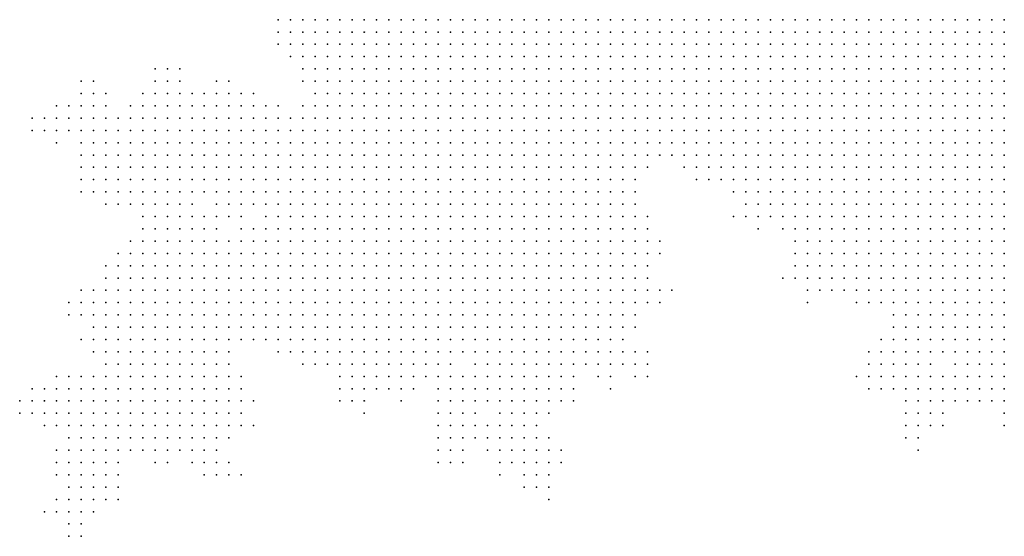
# Model space of a CAD drawing. Units: inches. Extents: x -1.3 to 1.3, y -1.05 to 1.05.
# Drawn here: x -1.3 to -1.14, y 0.42 to 0.5 of the extents above; entities that cross this region are included whole.
import ezdxf

# ---------------------------------------------------------------- set-up
doc = ezdxf.new("R2010")
doc.units = ezdxf.units.IN
doc.header["$MEASUREMENT"] = 0
doc.header["$PDMODE"] = 32
doc.header["$PDSIZE"] = 1e-05

msp = doc.modelspace()

# ---------------------------------------------------------------- linework, layer by layer
at = {"color": 0}
for p in [(-1.254, 0.504), (-1.252, 0.504), (-1.25, 0.504), (-1.248, 0.504), (-1.246, 0.504), (-1.244, 0.504), (-1.242, 0.504), (-1.24, 0.504), (-1.238, 0.504), (-1.236, 0.504), (-1.234, 0.504), (-1.232, 0.504), (-1.23, 0.504), (-1.228, 0.504), (-1.226, 0.504), (-1.224, 0.504), (-1.222, 0.504), (-1.22, 0.504), (-1.218, 0.504), (-1.216, 0.504), (-1.214, 0.504), (-1.212, 0.504), (-1.21, 0.504), (-1.208, 0.504), (-1.206, 0.504), (-1.204, 0.504), (-1.202, 0.504), (-1.2, 0.504), (-1.198, 0.504), (-1.196, 0.504), (-1.194, 0.504), (-1.192, 0.504), (-1.19, 0.504), (-1.188, 0.504), (-1.186, 0.504), (-1.184, 0.504), (-1.182, 0.504), (-1.18, 0.504), (-1.178, 0.504), (-1.176, 0.504), (-1.174, 0.504), (-1.172, 0.504), (-1.17, 0.504), (-1.168, 0.504), (-1.166, 0.504), (-1.164, 0.504), (-1.162, 0.504), (-1.16, 0.504), (-1.158, 0.504), (-1.156, 0.504), (-1.154, 0.504), (-1.152, 0.504), (-1.15, 0.504), (-1.148, 0.504), (-1.146, 0.504), (-1.144, 0.504), (-1.142, 0.504), (-1.14, 0.504), (-1.138, 0.504), (-1.136, 0.504), (-1.254, 0.502), (-1.252, 0.502), (-1.25, 0.502), (-1.248, 0.502), (-1.246, 0.502), (-1.244, 0.502), (-1.242, 0.502), (-1.24, 0.502), (-1.238, 0.502), (-1.236, 0.502), (-1.234, 0.502), (-1.232, 0.502), (-1.23, 0.502), (-1.228, 0.502), (-1.226, 0.502), (-1.224, 0.502), (-1.222, 0.502), (-1.22, 0.502), (-1.218, 0.502), (-1.216, 0.502), (-1.214, 0.502), (-1.212, 0.502), (-1.21, 0.502), (-1.208, 0.502), (-1.206, 0.502), (-1.204, 0.502), (-1.202, 0.502), (-1.2, 0.502), (-1.198, 0.502), (-1.196, 0.502), (-1.194, 0.502), (-1.192, 0.502), (-1.19, 0.502), (-1.188, 0.502), (-1.186, 0.502), (-1.184, 0.502), (-1.182, 0.502), (-1.18, 0.502), (-1.178, 0.502), (-1.176, 0.502), (-1.174, 0.502), (-1.172, 0.502), (-1.17, 0.502), (-1.168, 0.502), (-1.166, 0.502), (-1.164, 0.502), (-1.162, 0.502), (-1.16, 0.502), (-1.158, 0.502), (-1.156, 0.502), (-1.154, 0.502), (-1.152, 0.502), (-1.15, 0.502), (-1.148, 0.502), (-1.146, 0.502), (-1.144, 0.502), (-1.142, 0.502), (-1.14, 0.502), (-1.138, 0.502), (-1.136, 0.502), (-1.254, 0.5), (-1.252, 0.5), (-1.25, 0.5), (-1.248, 0.5), (-1.246, 0.5), (-1.244, 0.5), (-1.242, 0.5), (-1.24, 0.5), (-1.238, 0.5), (-1.236, 0.5), (-1.234, 0.5), (-1.232, 0.5), (-1.23, 0.5), (-1.228, 0.5), (-1.226, 0.5), (-1.224, 0.5), (-1.222, 0.5), (-1.22, 0.5), (-1.218, 0.5), (-1.216, 0.5), (-1.214, 0.5), (-1.212, 0.5), (-1.21, 0.5), (-1.208, 0.5), (-1.206, 0.5), (-1.204, 0.5), (-1.202, 0.5), (-1.2, 0.5), (-1.198, 0.5), (-1.196, 0.5), (-1.194, 0.5), (-1.192, 0.5), (-1.19, 0.5), (-1.188, 0.5), (-1.186, 0.5), (-1.184, 0.5), (-1.182, 0.5), (-1.18, 0.5), (-1.178, 0.5), (-1.176, 0.5), (-1.174, 0.5), (-1.172, 0.5), (-1.17, 0.5), (-1.168, 0.5), (-1.166, 0.5), (-1.164, 0.5), (-1.162, 0.5), (-1.16, 0.5), (-1.158, 0.5), (-1.156, 0.5), (-1.154, 0.5), (-1.152, 0.5), (-1.15, 0.5), (-1.148, 0.5), (-1.146, 0.5), (-1.144, 0.5), (-1.142, 0.5), (-1.14, 0.5), (-1.138, 0.5), (-1.136, 0.5), (-1.252, 0.498), (-1.25, 0.498), (-1.248, 0.498), (-1.246, 0.498), (-1.244, 0.498), (-1.242, 0.498), (-1.24, 0.498), (-1.238, 0.498), (-1.236, 0.498), (-1.234, 0.498), (-1.232, 0.498), (-1.23, 0.498), (-1.228, 0.498), (-1.226, 0.498), (-1.224, 0.498), (-1.222, 0.498), (-1.22, 0.498), (-1.218, 0.498), (-1.216, 0.498), (-1.214, 0.498), (-1.212, 0.498), (-1.21, 0.498), (-1.208, 0.498), (-1.206, 0.498), (-1.204, 0.498), (-1.202, 0.498), (-1.2, 0.498), (-1.198, 0.498), (-1.196, 0.498), (-1.194, 0.498), (-1.192, 0.498), (-1.19, 0.498), (-1.188, 0.498), (-1.186, 0.498), (-1.184, 0.498), (-1.182, 0.498), (-1.18, 0.498), (-1.178, 0.498), (-1.176, 0.498), (-1.174, 0.498), (-1.172, 0.498), (-1.17, 0.498), (-1.168, 0.498), (-1.166, 0.498), (-1.164, 0.498), (-1.162, 0.498), (-1.16, 0.498), (-1.158, 0.498), (-1.156, 0.498), (-1.154, 0.498), (-1.152, 0.498), (-1.15, 0.498), (-1.148, 0.498), (-1.146, 0.498), (-1.144, 0.498), (-1.142, 0.498), (-1.14, 0.498), (-1.138, 0.498), (-1.136, 0.498), (-1.274, 0.496), (-1.272, 0.496), (-1.27, 0.496), (-1.25, 0.496), (-1.248, 0.496), (-1.246, 0.496), (-1.244, 0.496), (-1.242, 0.496), (-1.24, 0.496), (-1.238, 0.496), (-1.236, 0.496), (-1.234, 0.496), (-1.232, 0.496), (-1.23, 0.496), (-1.228, 0.496), (-1.226, 0.496), (-1.224, 0.496), (-1.222, 0.496), (-1.22, 0.496), (-1.218, 0.496), (-1.216, 0.496), (-1.214, 0.496), (-1.212, 0.496), (-1.21, 0.496), (-1.208, 0.496), (-1.206, 0.496), (-1.204, 0.496), (-1.202, 0.496), (-1.2, 0.496), (-1.198, 0.496), (-1.196, 0.496), (-1.194, 0.496), (-1.192, 0.496), (-1.19, 0.496), (-1.188, 0.496), (-1.186, 0.496), (-1.184, 0.496), (-1.182, 0.496), (-1.18, 0.496), (-1.178, 0.496), (-1.176, 0.496), (-1.174, 0.496), (-1.172, 0.496), (-1.17, 0.496), (-1.168, 0.496), (-1.166, 0.496), (-1.164, 0.496), (-1.162, 0.496), (-1.16, 0.496), (-1.158, 0.496), (-1.156, 0.496), (-1.154, 0.496), (-1.152, 0.496), (-1.15, 0.496), (-1.148, 0.496), (-1.146, 0.496), (-1.144, 0.496), (-1.142, 0.496), (-1.14, 0.496), (-1.138, 0.496), (-1.136, 0.496), (-1.286, 0.494), (-1.284, 0.494), (-1.274, 0.494), (-1.272, 0.494), (-1.27, 0.494), (-1.264, 0.494), (-1.262, 0.494), (-1.25, 0.494), (-1.248, 0.494), (-1.246, 0.494), (-1.244, 0.494), (-1.242, 0.494), (-1.24, 0.494), (-1.238, 0.494), (-1.236, 0.494), (-1.234, 0.494), (-1.232, 0.494), (-1.23, 0.494), (-1.228, 0.494), (-1.226, 0.494), (-1.224, 0.494), (-1.222, 0.494), (-1.22, 0.494), (-1.218, 0.494), (-1.216, 0.494), (-1.214, 0.494), (-1.212, 0.494), (-1.21, 0.494), (-1.208, 0.494), (-1.206, 0.494), (-1.204, 0.494), (-1.202, 0.494), (-1.2, 0.494), (-1.198, 0.494), (-1.196, 0.494), (-1.194, 0.494), (-1.192, 0.494), (-1.19, 0.494), (-1.188, 0.494), (-1.186, 0.494), (-1.184, 0.494), (-1.182, 0.494), (-1.18, 0.494), (-1.178, 0.494), (-1.176, 0.494), (-1.174, 0.494), (-1.172, 0.494), (-1.17, 0.494), (-1.168, 0.494), (-1.166, 0.494), (-1.164, 0.494), (-1.162, 0.494), (-1.16, 0.494), (-1.158, 0.494), (-1.156, 0.494), (-1.154, 0.494), (-1.152, 0.494), (-1.15, 0.494), (-1.148, 0.494), (-1.146, 0.494), (-1.144, 0.494), (-1.142, 0.494), (-1.14, 0.494), (-1.138, 0.494), (-1.136, 0.494), (-1.286, 0.492), (-1.284, 0.492), (-1.282, 0.492), (-1.276, 0.492), (-1.274, 0.492), (-1.272, 0.492), (-1.27, 0.492), (-1.268, 0.492), (-1.266, 0.492), (-1.264, 0.492), (-1.262, 0.492), (-1.26, 0.492), (-1.258, 0.492), (-1.248, 0.492), (-1.246, 0.492), (-1.244, 0.492), (-1.242, 0.492), (-1.24, 0.492), (-1.238, 0.492), (-1.236, 0.492), (-1.234, 0.492), (-1.232, 0.492), (-1.23, 0.492), (-1.228, 0.492), (-1.226, 0.492), (-1.224, 0.492), (-1.222, 0.492), (-1.22, 0.492), (-1.218, 0.492), (-1.216, 0.492), (-1.214, 0.492), (-1.212, 0.492), (-1.21, 0.492), (-1.208, 0.492), (-1.206, 0.492), (-1.204, 0.492), (-1.202, 0.492), (-1.2, 0.492), (-1.198, 0.492), (-1.196, 0.492), (-1.194, 0.492), (-1.192, 0.492), (-1.19, 0.492), (-1.188, 0.492), (-1.186, 0.492), (-1.184, 0.492), (-1.182, 0.492), (-1.18, 0.492), (-1.178, 0.492), (-1.176, 0.492), (-1.174, 0.492), (-1.172, 0.492), (-1.17, 0.492), (-1.168, 0.492), (-1.166, 0.492), (-1.164, 0.492), (-1.162, 0.492), (-1.16, 0.492), (-1.158, 0.492), (-1.156, 0.492), (-1.154, 0.492), (-1.152, 0.492), (-1.15, 0.492), (-1.148, 0.492), (-1.146, 0.492), (-1.144, 0.492), (-1.142, 0.492), (-1.14, 0.492), (-1.138, 0.492), (-1.136, 0.492), (-1.29, 0.49), (-1.288, 0.49), (-1.286, 0.49), (-1.284, 0.49), (-1.282, 0.49), (-1.278, 0.49), (-1.276, 0.49), (-1.274, 0.49), (-1.272, 0.49), (-1.27, 0.49), (-1.268, 0.49), (-1.266, 0.49), (-1.264, 0.49), (-1.262, 0.49), (-1.26, 0.49), (-1.258, 0.49), (-1.256, 0.49), (-1.254, 0.49), (-1.25, 0.49), (-1.248, 0.49), (-1.246, 0.49), (-1.244, 0.49), (-1.242, 0.49), (-1.24, 0.49), (-1.238, 0.49), (-1.236, 0.49), (-1.234, 0.49), (-1.232, 0.49), (-1.23, 0.49), (-1.228, 0.49), (-1.226, 0.49), (-1.224, 0.49), (-1.222, 0.49), (-1.22, 0.49), (-1.218, 0.49), (-1.216, 0.49), (-1.214, 0.49), (-1.212, 0.49), (-1.21, 0.49), (-1.208, 0.49), (-1.206, 0.49), (-1.204, 0.49), (-1.202, 0.49), (-1.2, 0.49), (-1.198, 0.49), (-1.196, 0.49), (-1.194, 0.49), (-1.192, 0.49), (-1.19, 0.49), (-1.188, 0.49), (-1.186, 0.49), (-1.184, 0.49), (-1.182, 0.49), (-1.18, 0.49), (-1.178, 0.49), (-1.176, 0.49), (-1.174, 0.49), (-1.172, 0.49), (-1.17, 0.49), (-1.168, 0.49), (-1.166, 0.49), (-1.164, 0.49), (-1.162, 0.49), (-1.16, 0.49), (-1.158, 0.49), (-1.156, 0.49), (-1.154, 0.49), (-1.152, 0.49), (-1.15, 0.49), (-1.148, 0.49), (-1.146, 0.49), (-1.144, 0.49), (-1.142, 0.49), (-1.14, 0.49), (-1.138, 0.49), (-1.136, 0.49), (-1.294, 0.488), (-1.292, 0.488), (-1.29, 0.488), (-1.288, 0.488), (-1.286, 0.488), (-1.284, 0.488), (-1.282, 0.488), (-1.28, 0.488), (-1.278, 0.488), (-1.276, 0.488), (-1.274, 0.488), (-1.272, 0.488), (-1.27, 0.488), (-1.268, 0.488), (-1.266, 0.488), (-1.264, 0.488), (-1.262, 0.488), (-1.26, 0.488), (-1.258, 0.488), (-1.256, 0.488), (-1.254, 0.488), (-1.252, 0.488), (-1.25, 0.488), (-1.248, 0.488), (-1.246, 0.488), (-1.244, 0.488), (-1.242, 0.488), (-1.24, 0.488), (-1.238, 0.488), (-1.236, 0.488), (-1.234, 0.488), (-1.232, 0.488), (-1.23, 0.488), (-1.228, 0.488), (-1.226, 0.488), (-1.224, 0.488), (-1.222, 0.488), (-1.22, 0.488), (-1.218, 0.488), (-1.216, 0.488), (-1.214, 0.488), (-1.212, 0.488), (-1.21, 0.488), (-1.208, 0.488), (-1.206, 0.488), (-1.204, 0.488), (-1.202, 0.488), (-1.2, 0.488), (-1.198, 0.488), (-1.196, 0.488), (-1.194, 0.488), (-1.192, 0.488), (-1.19, 0.488), (-1.188, 0.488), (-1.186, 0.488), (-1.184, 0.488), (-1.182, 0.488), (-1.18, 0.488), (-1.178, 0.488), (-1.176, 0.488), (-1.174, 0.488), (-1.172, 0.488), (-1.17, 0.488), (-1.168, 0.488), (-1.166, 0.488), (-1.164, 0.488), (-1.162, 0.488), (-1.16, 0.488), (-1.158, 0.488), (-1.156, 0.488), (-1.154, 0.488), (-1.152, 0.488), (-1.15, 0.488), (-1.148, 0.488), (-1.146, 0.488), (-1.144, 0.488), (-1.142, 0.488), (-1.14, 0.488), (-1.138, 0.488), (-1.136, 0.488), (-1.294, 0.486), (-1.292, 0.486), (-1.29, 0.486), (-1.288, 0.486), (-1.286, 0.486), (-1.284, 0.486), (-1.282, 0.486), (-1.28, 0.486), (-1.278, 0.486), (-1.276, 0.486), (-1.274, 0.486), (-1.272, 0.486), (-1.27, 0.486), (-1.268, 0.486), (-1.266, 0.486), (-1.264, 0.486), (-1.262, 0.486), (-1.26, 0.486), (-1.258, 0.486), (-1.256, 0.486), (-1.254, 0.486), (-1.252, 0.486), (-1.25, 0.486), (-1.248, 0.486), (-1.246, 0.486), (-1.244, 0.486), (-1.242, 0.486), (-1.24, 0.486), (-1.238, 0.486), (-1.236, 0.486), (-1.234, 0.486), (-1.232, 0.486), (-1.23, 0.486), (-1.228, 0.486), (-1.226, 0.486), (-1.224, 0.486), (-1.222, 0.486), (-1.22, 0.486), (-1.218, 0.486), (-1.216, 0.486), (-1.214, 0.486), (-1.212, 0.486), (-1.21, 0.486), (-1.208, 0.486), (-1.206, 0.486), (-1.204, 0.486), (-1.202, 0.486), (-1.2, 0.486), (-1.198, 0.486), (-1.196, 0.486), (-1.194, 0.486), (-1.192, 0.486), (-1.19, 0.486), (-1.188, 0.486), (-1.186, 0.486), (-1.184, 0.486), (-1.182, 0.486), (-1.18, 0.486), (-1.178, 0.486), (-1.176, 0.486), (-1.174, 0.486), (-1.172, 0.486), (-1.17, 0.486), (-1.168, 0.486), (-1.166, 0.486), (-1.164, 0.486), (-1.162, 0.486), (-1.16, 0.486), (-1.158, 0.486), (-1.156, 0.486), (-1.154, 0.486), (-1.152, 0.486), (-1.15, 0.486), (-1.148, 0.486), (-1.146, 0.486), (-1.144, 0.486), (-1.142, 0.486), (-1.14, 0.486), (-1.138, 0.486), (-1.136, 0.486), (-1.29, 0.484), (-1.286, 0.484), (-1.284, 0.484), (-1.282, 0.484), (-1.28, 0.484), (-1.278, 0.484), (-1.276, 0.484), (-1.274, 0.484), (-1.272, 0.484), (-1.27, 0.484), (-1.268, 0.484), (-1.266, 0.484), (-1.264, 0.484), (-1.262, 0.484), (-1.26, 0.484), (-1.258, 0.484), (-1.256, 0.484), (-1.254, 0.484), (-1.252, 0.484), (-1.25, 0.484), (-1.248, 0.484), (-1.246, 0.484), (-1.244, 0.484), (-1.242, 0.484), (-1.24, 0.484), (-1.238, 0.484), (-1.236, 0.484), (-1.234, 0.484), (-1.232, 0.484), (-1.23, 0.484), (-1.228, 0.484), (-1.226, 0.484), (-1.224, 0.484), (-1.222, 0.484), (-1.22, 0.484), (-1.218, 0.484), (-1.216, 0.484), (-1.214, 0.484), (-1.212, 0.484), (-1.21, 0.484), (-1.208, 0.484), (-1.206, 0.484), (-1.204, 0.484), (-1.202, 0.484), (-1.2, 0.484), (-1.198, 0.484), (-1.196, 0.484), (-1.194, 0.484), (-1.192, 0.484), (-1.19, 0.484), (-1.188, 0.484), (-1.186, 0.484), (-1.184, 0.484), (-1.182, 0.484), (-1.18, 0.484), (-1.178, 0.484), (-1.176, 0.484), (-1.174, 0.484), (-1.172, 0.484), (-1.17, 0.484), (-1.168, 0.484), (-1.166, 0.484), (-1.164, 0.484), (-1.162, 0.484), (-1.16, 0.484), (-1.158, 0.484), (-1.156, 0.484), (-1.154, 0.484), (-1.152, 0.484), (-1.15, 0.484), (-1.148, 0.484), (-1.146, 0.484), (-1.144, 0.484), (-1.142, 0.484), (-1.14, 0.484), (-1.138, 0.484), (-1.136, 0.484), (-1.286, 0.482), (-1.284, 0.482), (-1.282, 0.482), (-1.28, 0.482), (-1.278, 0.482), (-1.276, 0.482), (-1.274, 0.482), (-1.272, 0.482), (-1.27, 0.482), (-1.268, 0.482), (-1.266, 0.482), (-1.264, 0.482), (-1.262, 0.482), (-1.26, 0.482), (-1.258, 0.482), (-1.256, 0.482), (-1.254, 0.482), (-1.252, 0.482), (-1.25, 0.482), (-1.248, 0.482), (-1.246, 0.482), (-1.244, 0.482), (-1.242, 0.482), (-1.24, 0.482), (-1.238, 0.482), (-1.236, 0.482), (-1.234, 0.482), (-1.232, 0.482), (-1.23, 0.482), (-1.228, 0.482), (-1.226, 0.482), (-1.224, 0.482), (-1.222, 0.482), (-1.22, 0.482), (-1.218, 0.482), (-1.216, 0.482), (-1.214, 0.482), (-1.212, 0.482), (-1.21, 0.482), (-1.208, 0.482), (-1.206, 0.482), (-1.204, 0.482), (-1.202, 0.482), (-1.2, 0.482), (-1.198, 0.482), (-1.196, 0.482), (-1.194, 0.482), (-1.192, 0.482), (-1.19, 0.482), (-1.188, 0.482), (-1.186, 0.482), (-1.184, 0.482), (-1.182, 0.482), (-1.18, 0.482), (-1.178, 0.482), (-1.176, 0.482), (-1.174, 0.482), (-1.172, 0.482), (-1.17, 0.482), (-1.168, 0.482), (-1.166, 0.482), (-1.164, 0.482), (-1.162, 0.482), (-1.16, 0.482), (-1.158, 0.482), (-1.156, 0.482), (-1.154, 0.482), (-1.152, 0.482), (-1.15, 0.482), (-1.148, 0.482), (-1.146, 0.482), (-1.144, 0.482), (-1.142, 0.482), (-1.14, 0.482), (-1.138, 0.482), (-1.136, 0.482), (-1.286, 0.48), (-1.284, 0.48), (-1.282, 0.48), (-1.28, 0.48), (-1.278, 0.48), (-1.276, 0.48), (-1.274, 0.48), (-1.272, 0.48), (-1.27, 0.48), (-1.268, 0.48), (-1.266, 0.48), (-1.264, 0.48), (-1.262, 0.48), (-1.26, 0.48), (-1.258, 0.48), (-1.256, 0.48), (-1.254, 0.48), (-1.252, 0.48), (-1.25, 0.48), (-1.248, 0.48), (-1.246, 0.48), (-1.244, 0.48), (-1.242, 0.48), (-1.24, 0.48), (-1.238, 0.48), (-1.236, 0.48), (-1.234, 0.48), (-1.232, 0.48), (-1.23, 0.48), (-1.228, 0.48), (-1.226, 0.48), (-1.224, 0.48), (-1.222, 0.48), (-1.22, 0.48), (-1.218, 0.48), (-1.216, 0.48), (-1.214, 0.48), (-1.212, 0.48), (-1.21, 0.48), (-1.208, 0.48), (-1.206, 0.48), (-1.204, 0.48), (-1.202, 0.48), (-1.2, 0.48), (-1.198, 0.48), (-1.196, 0.48), (-1.194, 0.48), (-1.188, 0.48), (-1.186, 0.48), (-1.184, 0.48), (-1.182, 0.48), (-1.18, 0.48), (-1.178, 0.48), (-1.176, 0.48), (-1.174, 0.48), (-1.172, 0.48), (-1.17, 0.48), (-1.168, 0.48), (-1.166, 0.48), (-1.164, 0.48), (-1.162, 0.48), (-1.16, 0.48), (-1.158, 0.48), (-1.156, 0.48), (-1.154, 0.48), (-1.152, 0.48), (-1.15, 0.48), (-1.148, 0.48), (-1.146, 0.48), (-1.144, 0.48), (-1.142, 0.48), (-1.14, 0.48), (-1.138, 0.48), (-1.136, 0.48), (-1.286, 0.478), (-1.284, 0.478), (-1.282, 0.478), (-1.28, 0.478), (-1.278, 0.478), (-1.276, 0.478), (-1.274, 0.478), (-1.272, 0.478), (-1.27, 0.478), (-1.268, 0.478), (-1.266, 0.478), (-1.264, 0.478), (-1.262, 0.478), (-1.26, 0.478), (-1.258, 0.478), (-1.256, 0.478), (-1.254, 0.478), (-1.252, 0.478), (-1.25, 0.478), (-1.248, 0.478), (-1.246, 0.478), (-1.244, 0.478), (-1.242, 0.478), (-1.24, 0.478), (-1.238, 0.478), (-1.236, 0.478), (-1.234, 0.478), (-1.232, 0.478), (-1.23, 0.478), (-1.228, 0.478), (-1.226, 0.478), (-1.224, 0.478), (-1.222, 0.478), (-1.22, 0.478), (-1.218, 0.478), (-1.216, 0.478), (-1.214, 0.478), (-1.212, 0.478), (-1.21, 0.478), (-1.208, 0.478), (-1.206, 0.478), (-1.204, 0.478), (-1.202, 0.478), (-1.2, 0.478), (-1.198, 0.478), (-1.196, 0.478), (-1.186, 0.478), (-1.184, 0.478), (-1.182, 0.478), (-1.18, 0.478), (-1.178, 0.478), (-1.176, 0.478), (-1.174, 0.478), (-1.172, 0.478), (-1.17, 0.478), (-1.168, 0.478), (-1.166, 0.478), (-1.164, 0.478), (-1.162, 0.478), (-1.16, 0.478), (-1.158, 0.478), (-1.156, 0.478), (-1.154, 0.478), (-1.152, 0.478), (-1.15, 0.478), (-1.148, 0.478), (-1.146, 0.478), (-1.144, 0.478), (-1.142, 0.478), (-1.14, 0.478), (-1.138, 0.478), (-1.136, 0.478), (-1.286, 0.476), (-1.284, 0.476), (-1.282, 0.476), (-1.28, 0.476), (-1.278, 0.476), (-1.276, 0.476), (-1.274, 0.476), (-1.272, 0.476), (-1.27, 0.476), (-1.268, 0.476), (-1.266, 0.476), (-1.264, 0.476), (-1.262, 0.476), (-1.26, 0.476), (-1.258, 0.476), (-1.256, 0.476), (-1.254, 0.476), (-1.252, 0.476), (-1.25, 0.476), (-1.248, 0.476), (-1.246, 0.476), (-1.244, 0.476), (-1.242, 0.476), (-1.24, 0.476), (-1.238, 0.476), (-1.236, 0.476), (-1.234, 0.476), (-1.232, 0.476), (-1.23, 0.476), (-1.228, 0.476), (-1.226, 0.476), (-1.224, 0.476), (-1.222, 0.476), (-1.22, 0.476), (-1.218, 0.476), (-1.216, 0.476), (-1.214, 0.476), (-1.212, 0.476), (-1.21, 0.476), (-1.208, 0.476), (-1.206, 0.476), (-1.204, 0.476), (-1.202, 0.476), (-1.2, 0.476), (-1.198, 0.476), (-1.196, 0.476), (-1.18, 0.476), (-1.178, 0.476), (-1.176, 0.476), (-1.174, 0.476), (-1.172, 0.476), (-1.17, 0.476), (-1.168, 0.476), (-1.166, 0.476), (-1.164, 0.476), (-1.162, 0.476), (-1.16, 0.476), (-1.158, 0.476), (-1.156, 0.476), (-1.154, 0.476), (-1.152, 0.476), (-1.15, 0.476), (-1.148, 0.476), (-1.146, 0.476), (-1.144, 0.476), (-1.142, 0.476), (-1.14, 0.476), (-1.138, 0.476), (-1.136, 0.476), (-1.282, 0.474), (-1.28, 0.474), (-1.278, 0.474), (-1.276, 0.474), (-1.274, 0.474), (-1.272, 0.474), (-1.27, 0.474), (-1.268, 0.474), (-1.264, 0.474), (-1.262, 0.474), (-1.26, 0.474), (-1.258, 0.474), (-1.256, 0.474), (-1.254, 0.474), (-1.252, 0.474), (-1.25, 0.474), (-1.248, 0.474), (-1.246, 0.474), (-1.244, 0.474), (-1.242, 0.474), (-1.24, 0.474), (-1.238, 0.474), (-1.236, 0.474), (-1.234, 0.474), (-1.232, 0.474), (-1.23, 0.474), (-1.228, 0.474), (-1.226, 0.474), (-1.224, 0.474), (-1.222, 0.474), (-1.22, 0.474), (-1.218, 0.474), (-1.216, 0.474), (-1.214, 0.474), (-1.212, 0.474), (-1.21, 0.474), (-1.208, 0.474), (-1.206, 0.474), (-1.204, 0.474), (-1.202, 0.474), (-1.2, 0.474), (-1.198, 0.474), (-1.196, 0.474), (-1.178, 0.474), (-1.176, 0.474), (-1.174, 0.474), (-1.172, 0.474), (-1.17, 0.474), (-1.168, 0.474), (-1.166, 0.474), (-1.164, 0.474), (-1.162, 0.474), (-1.16, 0.474), (-1.158, 0.474), (-1.156, 0.474), (-1.154, 0.474), (-1.152, 0.474), (-1.15, 0.474), (-1.148, 0.474), (-1.146, 0.474), (-1.144, 0.474), (-1.142, 0.474), (-1.14, 0.474), (-1.138, 0.474), (-1.136, 0.474), (-1.276, 0.472), (-1.274, 0.472), (-1.272, 0.472), (-1.27, 0.472), (-1.268, 0.472), (-1.266, 0.472), (-1.264, 0.472), (-1.262, 0.472), (-1.26, 0.472), (-1.256, 0.472), (-1.254, 0.472), (-1.252, 0.472), (-1.25, 0.472), (-1.248, 0.472), (-1.246, 0.472), (-1.244, 0.472), (-1.242, 0.472), (-1.24, 0.472), (-1.238, 0.472), (-1.236, 0.472), (-1.234, 0.472), (-1.232, 0.472), (-1.23, 0.472), (-1.228, 0.472), (-1.226, 0.472), (-1.224, 0.472), (-1.222, 0.472), (-1.22, 0.472), (-1.218, 0.472), (-1.216, 0.472), (-1.214, 0.472), (-1.212, 0.472), (-1.21, 0.472), (-1.208, 0.472), (-1.206, 0.472), (-1.204, 0.472), (-1.202, 0.472), (-1.2, 0.472), (-1.198, 0.472), (-1.196, 0.472), (-1.194, 0.472), (-1.18, 0.472), (-1.178, 0.472), (-1.176, 0.472), (-1.174, 0.472), (-1.172, 0.472), (-1.17, 0.472), (-1.168, 0.472), (-1.166, 0.472), (-1.164, 0.472), (-1.162, 0.472), (-1.16, 0.472), (-1.158, 0.472), (-1.156, 0.472), (-1.154, 0.472), (-1.152, 0.472), (-1.15, 0.472), (-1.148, 0.472), (-1.146, 0.472), (-1.144, 0.472), (-1.142, 0.472), (-1.14, 0.472), (-1.138, 0.472), (-1.136, 0.472), (-1.276, 0.47), (-1.274, 0.47), (-1.272, 0.47), (-1.27, 0.47), (-1.268, 0.47), (-1.266, 0.47), (-1.264, 0.47), (-1.26, 0.47), (-1.258, 0.47), (-1.256, 0.47), (-1.254, 0.47), (-1.252, 0.47), (-1.25, 0.47), (-1.248, 0.47), (-1.246, 0.47), (-1.244, 0.47), (-1.242, 0.47), (-1.24, 0.47), (-1.238, 0.47), (-1.236, 0.47), (-1.234, 0.47), (-1.232, 0.47), (-1.23, 0.47), (-1.228, 0.47), (-1.226, 0.47), (-1.224, 0.47), (-1.222, 0.47), (-1.22, 0.47), (-1.218, 0.47), (-1.216, 0.47), (-1.214, 0.47), (-1.212, 0.47), (-1.21, 0.47), (-1.208, 0.47), (-1.206, 0.47), (-1.204, 0.47), (-1.202, 0.47), (-1.2, 0.47), (-1.198, 0.47), (-1.196, 0.47), (-1.194, 0.47), (-1.176, 0.47), (-1.172, 0.47), (-1.17, 0.47), (-1.168, 0.47), (-1.166, 0.47), (-1.164, 0.47), (-1.162, 0.47), (-1.16, 0.47), (-1.158, 0.47), (-1.156, 0.47), (-1.154, 0.47), (-1.152, 0.47), (-1.15, 0.47), (-1.148, 0.47), (-1.146, 0.47), (-1.144, 0.47), (-1.142, 0.47), (-1.14, 0.47), (-1.138, 0.47), (-1.136, 0.47), (-1.278, 0.468), (-1.276, 0.468), (-1.274, 0.468), (-1.272, 0.468), (-1.27, 0.468), (-1.268, 0.468), (-1.266, 0.468), (-1.264, 0.468), (-1.262, 0.468), (-1.26, 0.468), (-1.258, 0.468), (-1.256, 0.468), (-1.254, 0.468), (-1.252, 0.468), (-1.25, 0.468), (-1.248, 0.468), (-1.246, 0.468), (-1.244, 0.468), (-1.242, 0.468), (-1.24, 0.468), (-1.238, 0.468), (-1.236, 0.468), (-1.234, 0.468), (-1.232, 0.468), (-1.23, 0.468), (-1.228, 0.468), (-1.226, 0.468), (-1.224, 0.468), (-1.222, 0.468), (-1.22, 0.468), (-1.218, 0.468), (-1.216, 0.468), (-1.214, 0.468), (-1.212, 0.468), (-1.21, 0.468), (-1.208, 0.468), (-1.206, 0.468), (-1.204, 0.468), (-1.202, 0.468), (-1.2, 0.468), (-1.198, 0.468), (-1.196, 0.468), (-1.194, 0.468), (-1.192, 0.468), (-1.17, 0.468), (-1.168, 0.468), (-1.166, 0.468), (-1.164, 0.468), (-1.162, 0.468), (-1.16, 0.468), (-1.158, 0.468), (-1.156, 0.468), (-1.154, 0.468), (-1.152, 0.468), (-1.15, 0.468), (-1.148, 0.468), (-1.146, 0.468), (-1.144, 0.468), (-1.142, 0.468), (-1.14, 0.468), (-1.138, 0.468), (-1.136, 0.468), (-1.28, 0.466), (-1.278, 0.466), (-1.276, 0.466), (-1.274, 0.466), (-1.272, 0.466), (-1.27, 0.466), (-1.268, 0.466), (-1.266, 0.466), (-1.264, 0.466), (-1.262, 0.466), (-1.26, 0.466), (-1.258, 0.466), (-1.256, 0.466), (-1.254, 0.466), (-1.252, 0.466), (-1.25, 0.466), (-1.248, 0.466), (-1.246, 0.466), (-1.244, 0.466), (-1.242, 0.466), (-1.24, 0.466), (-1.238, 0.466), (-1.236, 0.466), (-1.234, 0.466), (-1.232, 0.466), (-1.23, 0.466), (-1.228, 0.466), (-1.226, 0.466), (-1.224, 0.466), (-1.222, 0.466), (-1.22, 0.466), (-1.218, 0.466), (-1.216, 0.466), (-1.214, 0.466), (-1.212, 0.466), (-1.21, 0.466), (-1.208, 0.466), (-1.206, 0.466), (-1.204, 0.466), (-1.202, 0.466), (-1.2, 0.466), (-1.198, 0.466), (-1.196, 0.466), (-1.194, 0.466), (-1.192, 0.466), (-1.17, 0.466), (-1.168, 0.466), (-1.166, 0.466), (-1.164, 0.466), (-1.162, 0.466), (-1.16, 0.466), (-1.158, 0.466), (-1.156, 0.466), (-1.154, 0.466), (-1.152, 0.466), (-1.15, 0.466), (-1.148, 0.466), (-1.146, 0.466), (-1.144, 0.466), (-1.142, 0.466), (-1.14, 0.466), (-1.138, 0.466), (-1.136, 0.466), (-1.282, 0.464), (-1.28, 0.464), (-1.278, 0.464), (-1.276, 0.464), (-1.274, 0.464), (-1.272, 0.464), (-1.27, 0.464), (-1.268, 0.464), (-1.266, 0.464), (-1.264, 0.464), (-1.262, 0.464), (-1.26, 0.464), (-1.258, 0.464), (-1.256, 0.464), (-1.254, 0.464), (-1.252, 0.464), (-1.25, 0.464), (-1.248, 0.464), (-1.246, 0.464), (-1.244, 0.464), (-1.242, 0.464), (-1.24, 0.464), (-1.238, 0.464), (-1.236, 0.464), (-1.234, 0.464), (-1.232, 0.464), (-1.23, 0.464), (-1.228, 0.464), (-1.226, 0.464), (-1.224, 0.464), (-1.222, 0.464), (-1.22, 0.464), (-1.218, 0.464), (-1.216, 0.464), (-1.214, 0.464), (-1.212, 0.464), (-1.21, 0.464), (-1.208, 0.464), (-1.206, 0.464), (-1.204, 0.464), (-1.202, 0.464), (-1.2, 0.464), (-1.198, 0.464), (-1.196, 0.464), (-1.194, 0.464), (-1.17, 0.464), (-1.168, 0.464), (-1.166, 0.464), (-1.164, 0.464), (-1.162, 0.464), (-1.16, 0.464), (-1.158, 0.464), (-1.156, 0.464), (-1.154, 0.464), (-1.152, 0.464), (-1.15, 0.464), (-1.148, 0.464), (-1.146, 0.464), (-1.144, 0.464), (-1.142, 0.464), (-1.14, 0.464), (-1.138, 0.464), (-1.136, 0.464), (-1.282, 0.462), (-1.28, 0.462), (-1.278, 0.462), (-1.276, 0.462), (-1.274, 0.462), (-1.272, 0.462), (-1.27, 0.462), (-1.268, 0.462), (-1.266, 0.462), (-1.264, 0.462), (-1.262, 0.462), (-1.26, 0.462), (-1.258, 0.462), (-1.256, 0.462), (-1.254, 0.462), (-1.252, 0.462), (-1.25, 0.462), (-1.248, 0.462), (-1.246, 0.462), (-1.244, 0.462), (-1.242, 0.462), (-1.24, 0.462), (-1.238, 0.462), (-1.236, 0.462), (-1.234, 0.462), (-1.232, 0.462), (-1.23, 0.462), (-1.228, 0.462), (-1.226, 0.462), (-1.224, 0.462), (-1.222, 0.462), (-1.22, 0.462), (-1.218, 0.462), (-1.216, 0.462), (-1.214, 0.462), (-1.212, 0.462), (-1.21, 0.462), (-1.208, 0.462), (-1.206, 0.462), (-1.204, 0.462), (-1.202, 0.462), (-1.2, 0.462), (-1.198, 0.462), (-1.196, 0.462), (-1.194, 0.462), (-1.172, 0.462), (-1.17, 0.462), (-1.168, 0.462), (-1.166, 0.462), (-1.164, 0.462), (-1.162, 0.462), (-1.16, 0.462), (-1.158, 0.462), (-1.156, 0.462), (-1.154, 0.462), (-1.152, 0.462), (-1.15, 0.462), (-1.148, 0.462), (-1.146, 0.462), (-1.144, 0.462), (-1.142, 0.462), (-1.14, 0.462), (-1.138, 0.462), (-1.136, 0.462), (-1.286, 0.46), (-1.284, 0.46), (-1.282, 0.46), (-1.28, 0.46), (-1.278, 0.46), (-1.276, 0.46), (-1.274, 0.46), (-1.272, 0.46), (-1.27, 0.46), (-1.268, 0.46), (-1.266, 0.46), (-1.264, 0.46), (-1.262, 0.46), (-1.26, 0.46), (-1.258, 0.46), (-1.256, 0.46), (-1.254, 0.46), (-1.252, 0.46), (-1.25, 0.46), (-1.248, 0.46), (-1.246, 0.46), (-1.244, 0.46), (-1.242, 0.46), (-1.24, 0.46), (-1.238, 0.46), (-1.236, 0.46), (-1.234, 0.46), (-1.232, 0.46), (-1.23, 0.46), (-1.228, 0.46), (-1.226, 0.46), (-1.224, 0.46), (-1.222, 0.46), (-1.22, 0.46), (-1.218, 0.46), (-1.216, 0.46), (-1.214, 0.46), (-1.212, 0.46), (-1.21, 0.46), (-1.208, 0.46), (-1.206, 0.46), (-1.204, 0.46), (-1.202, 0.46), (-1.2, 0.46), (-1.198, 0.46), (-1.196, 0.46), (-1.194, 0.46), (-1.192, 0.46), (-1.19, 0.46), (-1.168, 0.46), (-1.166, 0.46), (-1.164, 0.46), (-1.162, 0.46), (-1.16, 0.46), (-1.158, 0.46), (-1.156, 0.46), (-1.154, 0.46), (-1.152, 0.46), (-1.15, 0.46), (-1.148, 0.46), (-1.146, 0.46), (-1.144, 0.46), (-1.142, 0.46), (-1.14, 0.46), (-1.138, 0.46), (-1.136, 0.46), (-1.288, 0.458), (-1.286, 0.458), (-1.284, 0.458), (-1.282, 0.458), (-1.28, 0.458), (-1.278, 0.458), (-1.276, 0.458), (-1.274, 0.458), (-1.272, 0.458), (-1.27, 0.458), (-1.268, 0.458), (-1.266, 0.458), (-1.264, 0.458), (-1.262, 0.458), (-1.26, 0.458), (-1.258, 0.458), (-1.256, 0.458), (-1.254, 0.458), (-1.252, 0.458), (-1.25, 0.458), (-1.248, 0.458), (-1.246, 0.458), (-1.244, 0.458), (-1.242, 0.458), (-1.24, 0.458), (-1.238, 0.458), (-1.236, 0.458), (-1.234, 0.458), (-1.232, 0.458), (-1.23, 0.458), (-1.228, 0.458), (-1.226, 0.458), (-1.224, 0.458), (-1.222, 0.458), (-1.22, 0.458), (-1.218, 0.458), (-1.216, 0.458), (-1.214, 0.458), (-1.212, 0.458), (-1.21, 0.458), (-1.208, 0.458), (-1.206, 0.458), (-1.204, 0.458), (-1.202, 0.458), (-1.2, 0.458), (-1.198, 0.458), (-1.196, 0.458), (-1.194, 0.458), (-1.192, 0.458), (-1.168, 0.458), (-1.16, 0.458), (-1.158, 0.458), (-1.156, 0.458), (-1.154, 0.458), (-1.152, 0.458), (-1.15, 0.458), (-1.148, 0.458), (-1.146, 0.458), (-1.144, 0.458), (-1.142, 0.458), (-1.14, 0.458), (-1.138, 0.458), (-1.136, 0.458), (-1.288, 0.456), (-1.286, 0.456), (-1.284, 0.456), (-1.282, 0.456), (-1.28, 0.456), (-1.278, 0.456), (-1.276, 0.456), (-1.274, 0.456), (-1.272, 0.456), (-1.27, 0.456), (-1.268, 0.456), (-1.266, 0.456), (-1.264, 0.456), (-1.262, 0.456), (-1.26, 0.456), (-1.258, 0.456), (-1.256, 0.456), (-1.254, 0.456), (-1.252, 0.456), (-1.25, 0.456), (-1.248, 0.456), (-1.246, 0.456), (-1.244, 0.456), (-1.242, 0.456), (-1.24, 0.456), (-1.238, 0.456), (-1.236, 0.456), (-1.234, 0.456), (-1.232, 0.456), (-1.23, 0.456), (-1.228, 0.456), (-1.226, 0.456), (-1.224, 0.456), (-1.222, 0.456), (-1.22, 0.456), (-1.218, 0.456), (-1.216, 0.456), (-1.214, 0.456), (-1.212, 0.456), (-1.21, 0.456), (-1.208, 0.456), (-1.206, 0.456), (-1.204, 0.456), (-1.202, 0.456), (-1.2, 0.456), (-1.198, 0.456), (-1.196, 0.456), (-1.154, 0.456), (-1.152, 0.456), (-1.15, 0.456), (-1.148, 0.456), (-1.146, 0.456), (-1.144, 0.456), (-1.142, 0.456), (-1.14, 0.456), (-1.138, 0.456), (-1.136, 0.456), (-1.284, 0.454), (-1.282, 0.454), (-1.28, 0.454), (-1.278, 0.454), (-1.276, 0.454), (-1.274, 0.454), (-1.272, 0.454), (-1.27, 0.454), (-1.268, 0.454), (-1.266, 0.454), (-1.264, 0.454), (-1.262, 0.454), (-1.26, 0.454), (-1.258, 0.454), (-1.256, 0.454), (-1.254, 0.454), (-1.252, 0.454), (-1.25, 0.454), (-1.248, 0.454), (-1.246, 0.454), (-1.244, 0.454), (-1.242, 0.454), (-1.24, 0.454), (-1.238, 0.454), (-1.236, 0.454), (-1.234, 0.454), (-1.232, 0.454), (-1.23, 0.454), (-1.228, 0.454), (-1.226, 0.454), (-1.224, 0.454), (-1.222, 0.454), (-1.22, 0.454), (-1.218, 0.454), (-1.216, 0.454), (-1.214, 0.454), (-1.212, 0.454), (-1.21, 0.454), (-1.208, 0.454), (-1.206, 0.454), (-1.204, 0.454), (-1.202, 0.454), (-1.2, 0.454), (-1.198, 0.454), (-1.196, 0.454), (-1.154, 0.454), (-1.152, 0.454), (-1.15, 0.454), (-1.148, 0.454), (-1.146, 0.454), (-1.144, 0.454), (-1.142, 0.454), (-1.14, 0.454), (-1.138, 0.454), (-1.136, 0.454), (-1.286, 0.452), (-1.284, 0.452), (-1.282, 0.452), (-1.28, 0.452), (-1.278, 0.452), (-1.276, 0.452), (-1.274, 0.452), (-1.272, 0.452), (-1.27, 0.452), (-1.268, 0.452), (-1.266, 0.452), (-1.264, 0.452), (-1.262, 0.452), (-1.26, 0.452), (-1.258, 0.452), (-1.256, 0.452), (-1.254, 0.452), (-1.252, 0.452), (-1.25, 0.452), (-1.248, 0.452), (-1.246, 0.452), (-1.244, 0.452), (-1.242, 0.452), (-1.24, 0.452), (-1.238, 0.452), (-1.236, 0.452), (-1.234, 0.452), (-1.232, 0.452), (-1.23, 0.452), (-1.228, 0.452), (-1.226, 0.452), (-1.224, 0.452), (-1.222, 0.452), (-1.22, 0.452), (-1.218, 0.452), (-1.216, 0.452), (-1.214, 0.452), (-1.212, 0.452), (-1.21, 0.452), (-1.208, 0.452), (-1.206, 0.452), (-1.204, 0.452), (-1.202, 0.452), (-1.2, 0.452), (-1.198, 0.452), (-1.156, 0.452), (-1.154, 0.452), (-1.152, 0.452), (-1.15, 0.452), (-1.148, 0.452), (-1.146, 0.452), (-1.144, 0.452), (-1.142, 0.452), (-1.14, 0.452), (-1.138, 0.452), (-1.136, 0.452), (-1.284, 0.45), (-1.282, 0.45), (-1.28, 0.45), (-1.278, 0.45), (-1.276, 0.45), (-1.274, 0.45), (-1.272, 0.45), (-1.27, 0.45), (-1.268, 0.45), (-1.266, 0.45), (-1.264, 0.45), (-1.262, 0.45), (-1.254, 0.45), (-1.252, 0.45), (-1.25, 0.45), (-1.248, 0.45), (-1.246, 0.45), (-1.244, 0.45), (-1.242, 0.45), (-1.24, 0.45), (-1.238, 0.45), (-1.236, 0.45), (-1.234, 0.45), (-1.232, 0.45), (-1.23, 0.45), (-1.228, 0.45), (-1.226, 0.45), (-1.224, 0.45), (-1.222, 0.45), (-1.22, 0.45), (-1.218, 0.45), (-1.216, 0.45), (-1.214, 0.45), (-1.212, 0.45), (-1.21, 0.45), (-1.208, 0.45), (-1.206, 0.45), (-1.204, 0.45), (-1.202, 0.45), (-1.2, 0.45), (-1.198, 0.45), (-1.196, 0.45), (-1.194, 0.45), (-1.158, 0.45), (-1.156, 0.45), (-1.154, 0.45), (-1.152, 0.45), (-1.15, 0.45), (-1.148, 0.45), (-1.146, 0.45), (-1.144, 0.45), (-1.142, 0.45), (-1.14, 0.45), (-1.138, 0.45), (-1.136, 0.45), (-1.282, 0.448), (-1.28, 0.448), (-1.278, 0.448), (-1.276, 0.448), (-1.274, 0.448), (-1.272, 0.448), (-1.27, 0.448), (-1.268, 0.448), (-1.266, 0.448), (-1.264, 0.448), (-1.262, 0.448), (-1.25, 0.448), (-1.248, 0.448), (-1.246, 0.448), (-1.244, 0.448), (-1.242, 0.448), (-1.24, 0.448), (-1.238, 0.448), (-1.236, 0.448), (-1.234, 0.448), (-1.232, 0.448), (-1.23, 0.448), (-1.228, 0.448), (-1.226, 0.448), (-1.222, 0.448), (-1.22, 0.448), (-1.218, 0.448), (-1.216, 0.448), (-1.214, 0.448), (-1.212, 0.448), (-1.21, 0.448), (-1.208, 0.448), (-1.206, 0.448), (-1.204, 0.448), (-1.202, 0.448), (-1.2, 0.448), (-1.198, 0.448), (-1.196, 0.448), (-1.194, 0.448), (-1.158, 0.448), (-1.156, 0.448), (-1.154, 0.448), (-1.152, 0.448), (-1.15, 0.448), (-1.148, 0.448), (-1.144, 0.448), (-1.142, 0.448), (-1.14, 0.448), (-1.138, 0.448), (-1.136, 0.448), (-1.29, 0.446), (-1.288, 0.446), (-1.286, 0.446), (-1.284, 0.446), (-1.282, 0.446), (-1.28, 0.446), (-1.278, 0.446), (-1.276, 0.446), (-1.274, 0.446), (-1.272, 0.446), (-1.27, 0.446), (-1.268, 0.446), (-1.266, 0.446), (-1.264, 0.446), (-1.262, 0.446), (-1.26, 0.446), (-1.244, 0.446), (-1.242, 0.446), (-1.24, 0.446), (-1.238, 0.446), (-1.236, 0.446), (-1.234, 0.446), (-1.232, 0.446), (-1.23, 0.446), (-1.228, 0.446), (-1.226, 0.446), (-1.224, 0.446), (-1.222, 0.446), (-1.22, 0.446), (-1.218, 0.446), (-1.216, 0.446), (-1.214, 0.446), (-1.212, 0.446), (-1.21, 0.446), (-1.208, 0.446), (-1.206, 0.446), (-1.202, 0.446), (-1.2, 0.446), (-1.196, 0.446), (-1.194, 0.446), (-1.16, 0.446), (-1.158, 0.446), (-1.156, 0.446), (-1.154, 0.446), (-1.152, 0.446), (-1.15, 0.446), (-1.148, 0.446), (-1.146, 0.446), (-1.144, 0.446), (-1.142, 0.446), (-1.14, 0.446), (-1.138, 0.446), (-1.136, 0.446), (-1.294, 0.444), (-1.292, 0.444), (-1.29, 0.444), (-1.288, 0.444), (-1.286, 0.444), (-1.284, 0.444), (-1.282, 0.444), (-1.28, 0.444), (-1.278, 0.444), (-1.276, 0.444), (-1.274, 0.444), (-1.272, 0.444), (-1.27, 0.444), (-1.268, 0.444), (-1.266, 0.444), (-1.264, 0.444), (-1.262, 0.444), (-1.26, 0.444), (-1.244, 0.444), (-1.242, 0.444), (-1.24, 0.444), (-1.238, 0.444), (-1.236, 0.444), (-1.234, 0.444), (-1.232, 0.444), (-1.228, 0.444), (-1.226, 0.444), (-1.224, 0.444), (-1.222, 0.444), (-1.22, 0.444), (-1.218, 0.444), (-1.216, 0.444), (-1.214, 0.444), (-1.212, 0.444), (-1.21, 0.444), (-1.208, 0.444), (-1.206, 0.444), (-1.2, 0.444), (-1.158, 0.444), (-1.156, 0.444), (-1.154, 0.444), (-1.152, 0.444), (-1.15, 0.444), (-1.148, 0.444), (-1.146, 0.444), (-1.144, 0.444), (-1.142, 0.444), (-1.14, 0.444), (-1.138, 0.444), (-1.136, 0.444), (-1.296, 0.442), (-1.294, 0.442), (-1.292, 0.442), (-1.29, 0.442), (-1.288, 0.442), (-1.286, 0.442), (-1.284, 0.442), (-1.282, 0.442), (-1.28, 0.442), (-1.278, 0.442), (-1.276, 0.442), (-1.274, 0.442), (-1.272, 0.442), (-1.27, 0.442), (-1.268, 0.442), (-1.266, 0.442), (-1.264, 0.442), (-1.262, 0.442), (-1.26, 0.442), (-1.258, 0.442), (-1.244, 0.442), (-1.242, 0.442), (-1.24, 0.442), (-1.234, 0.442), (-1.228, 0.442), (-1.226, 0.442), (-1.224, 0.442), (-1.222, 0.442), (-1.22, 0.442), (-1.218, 0.442), (-1.216, 0.442), (-1.214, 0.442), (-1.212, 0.442), (-1.21, 0.442), (-1.208, 0.442), (-1.206, 0.442), (-1.152, 0.442), (-1.15, 0.442), (-1.148, 0.442), (-1.146, 0.442), (-1.144, 0.442), (-1.142, 0.442), (-1.14, 0.442), (-1.138, 0.442), (-1.136, 0.442), (-1.296, 0.44), (-1.294, 0.44), (-1.292, 0.44), (-1.29, 0.44), (-1.288, 0.44), (-1.286, 0.44), (-1.284, 0.44), (-1.282, 0.44), (-1.28, 0.44), (-1.278, 0.44), (-1.276, 0.44), (-1.274, 0.44), (-1.272, 0.44), (-1.27, 0.44), (-1.268, 0.44), (-1.266, 0.44), (-1.264, 0.44), (-1.262, 0.44), (-1.26, 0.44), (-1.24, 0.44), (-1.228, 0.44), (-1.226, 0.44), (-1.224, 0.44), (-1.222, 0.44), (-1.218, 0.44), (-1.216, 0.44), (-1.214, 0.44), (-1.212, 0.44), (-1.21, 0.44), (-1.152, 0.44), (-1.15, 0.44), (-1.148, 0.44), (-1.146, 0.44), (-1.136, 0.44), (-1.292, 0.438), (-1.29, 0.438), (-1.288, 0.438), (-1.286, 0.438), (-1.284, 0.438), (-1.282, 0.438), (-1.28, 0.438), (-1.278, 0.438), (-1.276, 0.438), (-1.274, 0.438), (-1.272, 0.438), (-1.27, 0.438), (-1.268, 0.438), (-1.266, 0.438), (-1.264, 0.438), (-1.262, 0.438), (-1.26, 0.438), (-1.258, 0.438), (-1.228, 0.438), (-1.226, 0.438), (-1.224, 0.438), (-1.222, 0.438), (-1.22, 0.438), (-1.218, 0.438), (-1.216, 0.438), (-1.214, 0.438), (-1.212, 0.438), (-1.152, 0.438), (-1.15, 0.438), (-1.148, 0.438), (-1.146, 0.438), (-1.136, 0.438), (-1.288, 0.436), (-1.286, 0.436), (-1.284, 0.436), (-1.282, 0.436), (-1.28, 0.436), (-1.278, 0.436), (-1.276, 0.436), (-1.274, 0.436), (-1.272, 0.436), (-1.27, 0.436), (-1.268, 0.436), (-1.266, 0.436), (-1.264, 0.436), (-1.262, 0.436), (-1.228, 0.436), (-1.226, 0.436), (-1.224, 0.436), (-1.222, 0.436), (-1.22, 0.436), (-1.218, 0.436), (-1.216, 0.436), (-1.214, 0.436), (-1.212, 0.436), (-1.21, 0.436), (-1.152, 0.436), (-1.15, 0.436), (-1.29, 0.434), (-1.288, 0.434), (-1.286, 0.434), (-1.284, 0.434), (-1.282, 0.434), (-1.28, 0.434), (-1.278, 0.434), (-1.276, 0.434), (-1.274, 0.434), (-1.272, 0.434), (-1.27, 0.434), (-1.268, 0.434), (-1.266, 0.434), (-1.264, 0.434), (-1.228, 0.434), (-1.226, 0.434), (-1.224, 0.434), (-1.22, 0.434), (-1.218, 0.434), (-1.216, 0.434), (-1.214, 0.434), (-1.212, 0.434), (-1.21, 0.434), (-1.208, 0.434), (-1.15, 0.434), (-1.29, 0.432), (-1.288, 0.432), (-1.286, 0.432), (-1.284, 0.432), (-1.282, 0.432), (-1.28, 0.432), (-1.274, 0.432), (-1.272, 0.432), (-1.268, 0.432), (-1.266, 0.432), (-1.264, 0.432), (-1.262, 0.432), (-1.228, 0.432), (-1.226, 0.432), (-1.224, 0.432), (-1.218, 0.432), (-1.216, 0.432), (-1.214, 0.432), (-1.212, 0.432), (-1.21, 0.432), (-1.208, 0.432), (-1.29, 0.43), (-1.288, 0.43), (-1.286, 0.43), (-1.284, 0.43), (-1.282, 0.43), (-1.28, 0.43), (-1.266, 0.43), (-1.264, 0.43), (-1.262, 0.43), (-1.26, 0.43), (-1.218, 0.43), (-1.214, 0.43), (-1.212, 0.43), (-1.21, 0.43), (-1.288, 0.428), (-1.286, 0.428), (-1.284, 0.428), (-1.282, 0.428), (-1.28, 0.428), (-1.214, 0.428), (-1.212, 0.428), (-1.21, 0.428), (-1.29, 0.426), (-1.288, 0.426), (-1.286, 0.426), (-1.284, 0.426), (-1.282, 0.426), (-1.28, 0.426), (-1.21, 0.426), (-1.292, 0.424), (-1.29, 0.424), (-1.288, 0.424), (-1.286, 0.424), (-1.284, 0.424), (-1.288, 0.422), (-1.286, 0.422), (-1.288, 0.42), (-1.286, 0.42)]:
    msp.add_point(p, dxfattribs=at)

doc.saveas('drawing.dxf')
